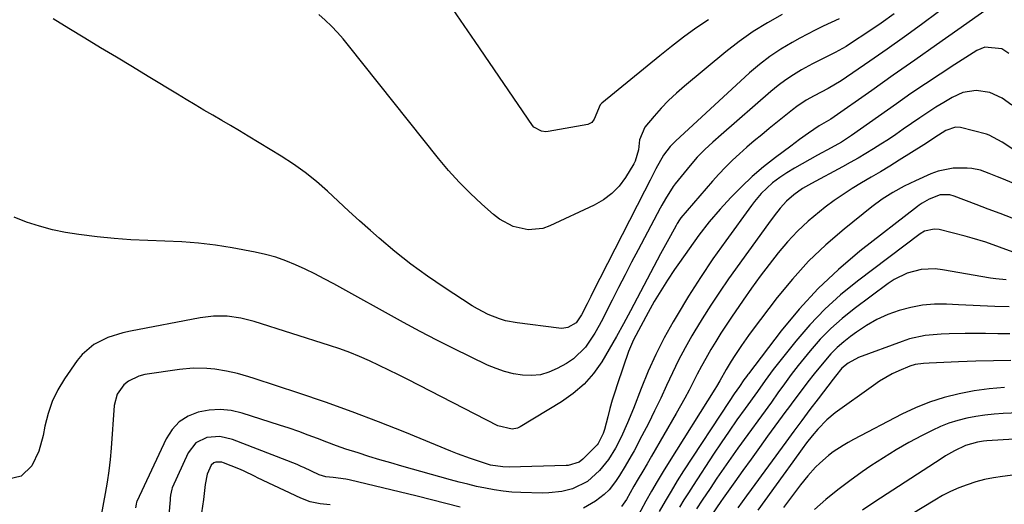
# Model space of a CAD drawing. Units: inches. Extents: x 1883931 to 1889153, y 373897 to 379151.
# Drawn here: x 1884854 to 1885143, y 378795 to 378938 of the extents above; entities that cross this region are included whole.
import ezdxf

# ---------------------------------------------------------------- set-up
doc = ezdxf.new("R2010")
doc.units = ezdxf.units.IN
doc.header["$MEASUREMENT"] = 0
doc.layers.add('7', color=7, linetype='Continuous')
doc.layers.add('8', color=7, linetype='Continuous')

msp = doc.modelspace()

# ---------------------------------------------------------------- linework, layer by layer
at = {"layer": '7', "color": 18}
for points in [[(1885141.44, 378943.15, 1814), (1885129.49, 378934.71, 1814), (1885123.17, 378930.25, 1814), (1885116.84, 378925.79, 1814), (1885110.51, 378921.33, 1814), (1885104.18, 378916.88, 1814), (1885092.13, 378908.41, 1814), (1885091.49, 378908, 1814), (1885088.69, 378906.47, 1814), (1885085.57, 378904.34, 1814), (1885082.94, 378902.45, 1814), (1885080.34, 378900.53, 1814), (1885075.85, 378897.17, 1814), (1885072.39, 378894.43, 1814), (1885069.04, 378891.58, 1814), (1885065.85, 378888.54, 1814), (1885062.77, 378885.39, 1814), (1885059.65, 378882.01, 1814), (1885056.39, 378878.28, 1814), (1885053.37, 378874.35, 1814), (1885050.48, 378870.32, 1814), (1885047.63, 378866.26, 1814), (1885046.21, 378864.22, 1814), (1885044.14, 378861.13, 1814), (1885042.14, 378857.99, 1814), (1885040.24, 378854.79, 1814), (1885038.42, 378851.55, 1814), (1885034.12, 378843.57, 1814), (1885032.64, 378840.15, 1814), (1885029.42, 378830.62, 1814), (1885028.63, 378828.2, 1814), (1885027.89, 378825.78, 1814), (1885027.2, 378823.33, 1814), (1885026.55, 378820.88, 1814), (1885025.61, 378817.16, 1814), (1885025.25, 378815.97, 1814), (1885023.77, 378813.08, 1814), (1885023.42, 378812.69, 1814), (1885023.24, 378812.5, 1814), (1885019.19, 378808.48, 1814), (1885018.11, 378807.58, 1814), (1885014.9, 378806.63, 1814), (1885014.36, 378806.6, 1814), (1884997.55, 378806.13, 1814), (1884995.72, 378806.16, 1814), (1884992.09, 378806.72, 1814), (1884990.33, 378807.23, 1814), (1884986.23, 378808.62, 1814), (1884982.37, 378810.05, 1814), (1884980.46, 378810.81, 1814), (1884966.85, 378816.38, 1814), (1884959.15, 378819.44, 1814), (1884951.41, 378822.39, 1814), (1884943.61, 378825.17, 1814), (1884935.77, 378827.84, 1814), (1884922.62, 378832.17, 1814), (1884921, 378832.68, 1814), (1884917.73, 378833.6, 1814), (1884914.42, 378834.35, 1814), (1884911.07, 378834.87, 1814), (1884908.7, 378835.1, 1814), (1884904.64, 378835.19, 1814), (1884900.59, 378834.82, 1814), (1884890.41, 378833.3, 1814), (1884888.72, 378832.88, 1814), (1884885.67, 378831.37, 1814), (1884884.31, 378830.28, 1814), (1884882.33, 378827.52, 1814), (1884881.47, 378824.23, 1814), (1884880.55, 378811.68, 1814), (1884880.25, 378808.34, 1814), (1884879.87, 378805.02, 1814), (1884879.39, 378801.7, 1814), (1884878.83, 378798.4, 1814), (1884877.64, 378792, 1814)], [(1885123.82, 378940, 1816), (1885118.82, 378936.3, 1816), (1885113.79, 378932.64, 1816), (1885108.71, 378929.04, 1816), (1885103.6, 378925.49, 1816), (1885095.21, 378919.73, 1816), (1885091.31, 378917.43, 1816), (1885087.28, 378915.33, 1816), (1885084.93, 378913.99, 1816), (1885082.18, 378912.15, 1816), (1885080.86, 378911.14, 1816), (1885074.05, 378905.65, 1816), (1885071.84, 378903.85, 1816), (1885069.64, 378902.02, 1816), (1885067.47, 378900.16, 1816), (1885065.31, 378898.28, 1816), (1885063.21, 378896.35, 1816), (1885061.17, 378894.36, 1816), (1885059.21, 378892.28, 1816), (1885057.31, 378890.16, 1816), (1885048.06, 378879.38, 1816), (1885047.65, 378878.85, 1816), (1885046.96, 378877.71, 1816), (1885046.63, 378877.12, 1816), (1885044.98, 378874.16, 1816), (1885044, 378872.38, 1816), (1885042.07, 378868.8, 1816), (1885041.12, 378867.01, 1816), (1885033.24, 378852.03, 1816), (1885031.21, 378848.25, 1816), (1885029.13, 378844.49, 1816), (1885026.98, 378840.78, 1816), (1885024.78, 378837.09, 1816), (1885022.32, 378833.64, 1816), (1885019.58, 378830.48, 1816), (1885016.42, 378827.75, 1816), (1885012.96, 378825.31, 1816), (1885000.83, 378817.97, 1816), (1885000.06, 378817.61, 1816), (1884998.44, 378817.24, 1816), (1884994.27, 378818.22, 1816), (1884967.82, 378831.84, 1816), (1884965.01, 378833.26, 1816), (1884962.18, 378834.66, 1816), (1884959.34, 378836.02, 1816), (1884956.48, 378837.35, 1816), (1884953.6, 378838.61, 1816), (1884950.68, 378839.8, 1816), (1884947.73, 378840.88, 1816), (1884944.74, 378841.89, 1816), (1884922.55, 378848.93, 1816), (1884918.66, 378849.93, 1816), (1884914.67, 378850.47, 1816), (1884910.66, 378850.52, 1816), (1884906.67, 378850.03, 1816), (1884886.27, 378846.13, 1816), (1884884, 378845.61, 1816), (1884879.59, 378844.19, 1816), (1884875.45, 378842.15, 1816), (1884872, 378839.24, 1816), (1884870.56, 378837.46, 1816), (1884866.84, 378832.05, 1816), (1884864.89, 378828.79, 1816), (1884863.23, 378825.42, 1816), (1884862, 378821.86, 1816), (1884861.06, 378818.19, 1816), (1884860.53, 378815.39, 1816), (1884859.25, 378810.8, 1816), (1884857.2, 378806.49, 1816), (1884854.13, 378803.48, 1816), (1884849.95, 378802.47, 1816)], [(1885110.79, 378939.39, 1818), (1885106.93, 378936.68, 1818), (1885103.02, 378934.01, 1818), (1885098.26, 378930.84, 1818), (1885096.69, 378929.84, 1818), (1885093.45, 378928, 1818), (1885090.1, 378926.35, 1818), (1885086.78, 378924.65, 1818), (1885083.55, 378922.9, 1818), (1885081.18, 378921.5, 1818), (1885078.87, 378920, 1818), (1885076.67, 378918.35, 1818), (1885074.53, 378916.61, 1818), (1885059.87, 378903.81, 1818), (1885057.47, 378901.68, 1818), (1885055.12, 378899.49, 1818), (1885052.86, 378897.21, 1818), (1885050.76, 378894.8, 1818), (1885046.39, 378889.45, 1818), (1885045.74, 378888.62, 1818), (1885043.5, 378885.04, 1818), (1885042.49, 378883.18, 1818), (1885041.99, 378882.24, 1818), (1885035.52, 378870.04, 1818), (1885033.57, 378866.33, 1818), (1885031.64, 378862.62, 1818), (1885029.73, 378858.89, 1818), (1885027.84, 378855.16, 1818), (1885026.33, 378852.17, 1818), (1885025.18, 378849.94, 1818), (1885023.98, 378847.73, 1818), (1885022.74, 378845.54, 1818), (1885020.01, 378841.37, 1818), (1885016.5, 378838, 1818), (1885014.44, 378836.63, 1818), (1885011.69, 378835.09, 1818), (1885009.26, 378834.03, 1818), (1885006.77, 378833.29, 1818), (1885004.18, 378833.04, 1818), (1885001.53, 378833.11, 1818), (1884998.86, 378833.58, 1818), (1884996.24, 378834.21, 1818), (1884993.7, 378835.09, 1818), (1884991.2, 378836.14, 1818), (1884986.15, 378838.55, 1818), (1884981.19, 378840.97, 1818), (1884976.26, 378843.46, 1818), (1884971.37, 378846.03, 1818), (1884966.52, 378848.66, 1818), (1884945.98, 378860.03, 1818), (1884943.22, 378861.51, 1818), (1884940.44, 378862.94, 1818), (1884937.62, 378864.3, 1818), (1884934.77, 378865.61, 1818), (1884931.87, 378866.77, 1818), (1884928.93, 378867.8, 1818), (1884925.93, 378868.62, 1818), (1884922.88, 378869.31, 1818), (1884916.13, 378870.57, 1818), (1884911.21, 378871.37, 1818), (1884906.27, 378871.99, 1818), (1884901.31, 378872.35, 1818), (1884896.33, 378872.55, 1818), (1884891.34, 378872.7, 1818), (1884886.36, 378872.95, 1818), (1884881.39, 378873.36, 1818), (1884876.43, 378873.87, 1818), (1884871.03, 378874.51, 1818), (1884867.12, 378875.11, 1818), (1884863.25, 378875.89, 1818), (1884859.45, 378876.93, 1818), (1884855.68, 378878.14, 1818), (1884851.99, 378879.58, 1818)], [(1885077.82, 378939.23, 1822), (1885073.48, 378936.79, 1822), (1885069.26, 378934.18, 1822), (1885065.21, 378931.3, 1822), (1885061.29, 378928.24, 1822), (1885049.13, 378918.14, 1822), (1885046.76, 378916.06, 1822), (1885044.46, 378913.9, 1822), (1885042.28, 378911.63, 1822), (1885040.17, 378909.28, 1822), (1885037.45, 378906.07, 1822), (1885035.92, 378902.36, 1822), (1885035.59, 378899.39, 1822), (1885034.62, 378896.03, 1822), (1885034.2, 378895.26, 1822), (1885031.76, 378891.29, 1822), (1885029.88, 378888.77, 1822), (1885027.76, 378886.52, 1822), (1885025.28, 378884.67, 1822), (1885022.56, 378883.09, 1822), (1885009.56, 378877.03, 1822), (1885007.45, 378876.3, 1822), (1885003.11, 378875.88, 1822), (1884998.73, 378876.9, 1822), (1884994.77, 378878.99, 1822), (1884992.96, 378880.38, 1822), (1884989.49, 378883.48, 1822), (1884986.12, 378886.64, 1822), (1884982.86, 378889.92, 1822), (1884979.77, 378893.36, 1822), (1884976.8, 378896.9, 1822), (1884950.32, 378930.12, 1822), (1884948.71, 378932.05, 1822), (1884947.05, 378933.93, 1822), (1884945.31, 378935.74, 1822), (1884943.51, 378937.5, 1822), (1884941.64, 378939.17, 1822)], [(1885056.13, 378937.68, 1824), (1885052.46, 378935.15, 1824), (1885048.85, 378932.55, 1824), (1885045.32, 378929.84, 1824), (1885041.83, 378927.07, 1824), (1885024.81, 378913.12, 1824), (1885024.35, 378912.67, 1824), (1885022.58, 378908.45, 1824), (1885021.84, 378907.42, 1824), (1885020.69, 378906.89, 1824), (1885009, 378904.81, 1824), (1885008.34, 378904.74, 1824), (1885007.06, 378904.85, 1824), (1885004.83, 378906.08, 1824), (1885004.41, 378906.58, 1824), (1884987.57, 378931.25, 1824), (1884984.33, 378935.97, 1824), (1884981.08, 378940.69, 1824)], [(1885144.5, 378927.76, 1812), (1885142.38, 378929.14, 1812), (1885137.41, 378929.61, 1812), (1885135.08, 378928.62, 1812), (1885128.59, 378924.49, 1812), (1885124.25, 378921.69, 1812), (1885119.93, 378918.84, 1812), (1885115.67, 378915.93, 1812), (1885111.42, 378912.98, 1812), (1885098.18, 378903.62, 1812), (1885095.25, 378901.7, 1812), (1885092.21, 378899.96, 1812), (1885088.23, 378897.84, 1812), (1885085.95, 378896.6, 1812), (1885083.69, 378895.31, 1812), (1885081.46, 378893.98, 1812), (1885079.25, 378892.61, 1812), (1885077.19, 378891.3, 1812), (1885074.96, 378889.69, 1812), (1885071.68, 378886.55, 1812), (1885069.71, 378884.24, 1812), (1885068.79, 378883.03, 1812), (1885061.26, 378872.68, 1812), (1885057.49, 378867.33, 1812), (1885053.82, 378861.9, 1812), (1885050.32, 378856.37, 1812), (1885046.92, 378850.77, 1812), (1885045.81, 378848.88, 1812), (1885043.17, 378844.11, 1812), (1885040.69, 378839.27, 1812), (1885038.46, 378834.31, 1812), (1885036.38, 378829.27, 1812), (1885034.13, 378823.39, 1812), (1885032.39, 378819.12, 1812), (1885030.46, 378814.93, 1812), (1885028.86, 378811.68, 1812), (1885026.75, 378808.32, 1812), (1885024.17, 378805.14, 1812), (1885020.55, 378801.86, 1812), (1885016.18, 378799.77, 1812), (1885013.01, 378798.99, 1812), (1885009.25, 378798.53, 1812), (1885007.35, 378798.49, 1812), (1885001.01, 378798.64, 1812), (1884998.38, 378798.78, 1812), (1884995.76, 378799.01, 1812), (1884993.16, 378799.4, 1812), (1884990.58, 378799.88, 1812), (1884988, 378800.46, 1812), (1884985.44, 378801.07, 1812), (1884982.88, 378801.72, 1812), (1884980.34, 378802.41, 1812), (1884966, 378806.42, 1812), (1884962.78, 378807.34, 1812), (1884959.56, 378808.29, 1812), (1884956.35, 378809.27, 1812), (1884953.14, 378810.27, 1812), (1884949.58, 378811.44, 1812), (1884946.78, 378812.41, 1812), (1884944, 378813.42, 1812), (1884941.23, 378814.48, 1812), (1884938.46, 378815.53, 1812), (1884935.68, 378816.55, 1812), (1884932.88, 378817.52, 1812), (1884930.07, 378818.45, 1812), (1884919.08, 378821.98, 1812), (1884915.86, 378822.72, 1812), (1884912.63, 378823.08, 1812), (1884909.38, 378822.88, 1812), (1884906.13, 378822.31, 1812), (1884903.17, 378821.07, 1812), (1884900.57, 378819.41, 1812), (1884898.48, 378817.14, 1812), (1884896.74, 378814.44, 1812), (1884888.12, 378796.01, 1812), (1884888.02, 378795.76, 1812), (1884887.86, 378795.24, 1812), (1884887.72, 378794.14, 1812)], [(1885145.95, 378899.44, 1808), (1885142.49, 378901.65, 1808), (1885138.7, 378903.76, 1808), (1885137.87, 378904.02, 1808), (1885130.29, 378905.98, 1808), (1885128.81, 378906.12, 1808), (1885125.97, 378905.14, 1808), (1885122.72, 378902.99, 1808), (1885120.55, 378901.56, 1808), (1885119.45, 378900.86, 1808), (1885112.28, 378896.35, 1808), (1885109.53, 378894.65, 1808), (1885106.78, 378892.98, 1808), (1885104, 378891.33, 1808), (1885101.2, 378889.72, 1808), (1885098.44, 378888.06, 1808), (1885095.72, 378886.32, 1808), (1885093.09, 378884.47, 1808), (1885090.51, 378882.54, 1808), (1885088.77, 378881.19, 1808), (1885085.48, 378878.42, 1808), (1885082.33, 378875.5, 1808), (1885079.4, 378872.37, 1808), (1885076.62, 378869.08, 1808), (1885073.98, 378865.67, 1808), (1885071.38, 378862.22, 1808), (1885068.86, 378858.72, 1808), (1885066.37, 378855.19, 1808), (1885062.95, 378850.21, 1808), (1885061.37, 378847.87, 1808), (1885059.83, 378845.5, 1808), (1885058.33, 378843.09, 1808), (1885056.87, 378840.67, 1808), (1885055.36, 378838.04, 1808), (1885054.08, 378835.75, 1808), (1885052.85, 378833.43, 1808), (1885051.65, 378831.09, 1808), (1885050.45, 378828.75, 1808), (1885049.22, 378826.43, 1808), (1885047.95, 378824.13, 1808), (1885046.65, 378821.85, 1808), (1885039.39, 378809.33, 1808), (1885038.1, 378807.12, 1808), (1885036.82, 378804.91, 1808), (1885035.54, 378802.7, 1808), (1885034.26, 378800.49, 1808), (1885032.02, 378796.63, 1808), (1885030.56, 378794.52, 1808)], [(1885152.31, 378886.83, 1806), (1885142.43, 378890.95, 1806), (1885141.18, 378891.46, 1806), (1885138.7, 378892.49, 1806), (1885136.19, 378893.43, 1806), (1885133.6, 378893.96, 1806), (1885132.27, 378894.06, 1806), (1885128.1, 378893.98, 1806), (1885123.69, 378893.09, 1806), (1885121.56, 378892.31, 1806), (1885117.08, 378890.33, 1806), (1885113.68, 378888.71, 1806), (1885110.38, 378886.9, 1806), (1885107.21, 378884.87, 1806), (1885104.18, 378882.63, 1806), (1885096.02, 378876.13, 1806), (1885090.66, 378871.51, 1806), (1885085.55, 378866.65, 1806), (1885080.83, 378861.42, 1806), (1885076.35, 378855.94, 1806), (1885069.06, 378846.3, 1806), (1885067.98, 378844.83, 1806), (1885065.87, 378841.85, 1806), (1885063.9, 378838.9, 1806), (1885062.85, 378837.27, 1806), (1885061.35, 378834.77, 1806), (1885059.47, 378831.46, 1806), (1885058.49, 378829.82, 1806), (1885057.99, 378829.01, 1806), (1885044.6, 378807.68, 1806), (1885042.83, 378804.82, 1806), (1885041.1, 378801.93, 1806), (1885039.43, 378799.01, 1806), (1885037.79, 378796.06, 1806), (1885034.79, 378790.57, 1806)], [(1885145.43, 378879.35, 1804), (1885141.92, 378880.66, 1804), (1885138.42, 378881.98, 1804), (1885134.91, 378883.31, 1804), (1885128.45, 378885.76, 1804), (1885127.1, 378886.14, 1804), (1885124.31, 378886.17, 1804), (1885121.05, 378884.88, 1804), (1885119.02, 378883.76, 1804), (1885118.07, 378883.1, 1804), (1885117.6, 378882.75, 1804), (1885100.69, 378869.57, 1804), (1885094.38, 378864.25, 1804), (1885088.38, 378858.64, 1804), (1885082.82, 378852.58, 1804), (1885077.57, 378846.23, 1804), (1885067.89, 378833.57, 1804), (1885067.7, 378833.32, 1804), (1885067.33, 378832.8, 1804), (1885066.61, 378831.75, 1804), (1885065.24, 378829.84, 1804), (1885063.71, 378827.66, 1804), (1885062.23, 378825.45, 1804), (1885048.84, 378804.98, 1804), (1885046.98, 378802.05, 1804), (1885045.16, 378799.09, 1804), (1885043.41, 378796.09, 1804), (1885041.71, 378793.06, 1804)], [(1885145.76, 378869.33, 1802), (1885141.76, 378870.78, 1802), (1885137.73, 378872.21, 1802), (1885133.66, 378873.47, 1802), (1885131.6, 378874.02, 1802), (1885124.04, 378875.94, 1802), (1885122.57, 378876.13, 1802), (1885119.69, 378875.47, 1802), (1885118.42, 378874.7, 1802), (1885099.94, 378860.77, 1802), (1885095.03, 378856.77, 1802), (1885090.34, 378852.54, 1802), (1885085.98, 378847.97, 1802), (1885081.85, 378843.17, 1802), (1885075.16, 378834.77, 1802), (1885072.81, 378831.59, 1802), (1885070.55, 378828.36, 1802), (1885066.92, 378823.33, 1802), (1885064.55, 378820, 1802), (1885062.21, 378816.65, 1802), (1885059.91, 378813.28, 1802), (1885057.65, 378809.88, 1802), (1885051.63, 378800.72, 1802), (1885050.26, 378798.59, 1802), (1885048.91, 378796.45, 1802), (1885047.61, 378794.29, 1802)], [(1885144.59, 378853.2, 1798), (1885140.33, 378853.35, 1798), (1885136.08, 378853.53, 1798), (1885133.96, 378853.62, 1798), (1885129.71, 378853.82, 1798), (1885126.17, 378854, 1798), (1885122.63, 378853.99, 1798), (1885119.13, 378853.72, 1798), (1885115.67, 378853.09, 1798), (1885112.24, 378852.2, 1798), (1885108.92, 378850.96, 1798), (1885105.7, 378849.52, 1798), (1885102.64, 378847.77, 1798), (1885099.68, 378845.82, 1798), (1885097.93, 378844.54, 1798), (1885095.92, 378842.95, 1798), (1885093.99, 378841.26, 1798), (1885092.19, 378839.44, 1798), (1885089.07, 378835.83, 1798), (1885087.21, 378833.52, 1798), (1885085.42, 378831.16, 1798), (1885082.85, 378827.75, 1798), (1885081.25, 378825.67, 1798), (1885079.68, 378823.58, 1798), (1885078.9, 378822.52, 1798), (1885073.55, 378815.17, 1798), (1885071.13, 378811.84, 1798), (1885068.71, 378808.5, 1798), (1885066.3, 378805.15, 1798), (1885063.89, 378801.8, 1798), (1885060.46, 378797.02, 1798), (1885059.78, 378796.05, 1798), (1885057.04, 378792.01, 1798)], [(1885144.77, 378845.31, 1796), (1885141.2, 378845.34, 1796), (1885137.62, 378845.36, 1796), (1885134.05, 378845.37, 1796), (1885131.62, 378845.38, 1796), (1885126.91, 378845.3, 1796), (1885124.55, 378845.19, 1796), (1885119.87, 378844.77, 1796), (1885115.3, 378843.79, 1796), (1885113.07, 378843.07, 1796), (1885100.26, 378838.33, 1796), (1885097.19, 378836.71, 1796), (1885095.37, 378835.18, 1796), (1885093.48, 378832.83, 1796), (1885092.83, 378831.96, 1796), (1885088.42, 378826.22, 1796), (1885086.01, 378823.05, 1796), (1885083.61, 378819.86, 1796), (1885081.23, 378816.67, 1796), (1885078.87, 378813.46, 1796), (1885068.67, 378799.49, 1796), (1885067.37, 378797.71, 1796), (1885064.79, 378794.17, 1796)], [(1885145.07, 378837.47, 1794), (1885139.94, 378837.37, 1794), (1885134.8, 378837.23, 1794), (1885129.67, 378837.05, 1794), (1885121.06, 378836.7, 1794), (1885119.41, 378836.59, 1794), (1885116.95, 378836.25, 1794), (1885115.37, 378835.8, 1794), (1885112.16, 378834.43, 1794), (1885110.21, 378833.5, 1794), (1885106.47, 378831.36, 1794), (1885104.68, 378830.16, 1794), (1885093.45, 378822.04, 1794), (1885090.96, 378820.02, 1794), (1885088.29, 378817.3, 1794), (1885086.61, 378815.32, 1794), (1885085.03, 378813.26, 1794), (1885083.75, 378811.5, 1794), (1885080.95, 378807.65, 1794), (1885078.15, 378803.78, 1794), (1885070.72, 378793.5, 1794)], [(1885143.2, 378829.54, 1792), (1885138.72, 378829.14, 1792), (1885134.26, 378828.5, 1792), (1885129.83, 378827.69, 1792), (1885125.47, 378826.59, 1792), (1885121.2, 378825.25, 1792), (1885117.05, 378823.56, 1792), (1885112.99, 378821.65, 1792), (1885098.81, 378814.22, 1792), (1885097.28, 378813.38, 1792), (1885095.78, 378812.51, 1792), (1885092.87, 378810.59, 1792), (1885091.45, 378809.53, 1792), (1885088.87, 378807.31, 1792), (1885087.65, 378806.11, 1792), (1885085.36, 378803.57, 1792), (1885083.22, 378800.9, 1792), (1885078.2, 378794.26, 1792)], [(1885173.47, 378815.95, 1788), (1885137.98, 378813.8, 1788), (1885137.06, 378813.73, 1788), (1885135.23, 378813.48, 1788), (1885131.7, 378812.48, 1788), (1885128.46, 378810.88, 1788), (1885125.84, 378809.39, 1788), (1885124.56, 378808.58, 1788), (1885105.04, 378795.88, 1788), (1885101.43, 378793.44, 1788)], [(1884944.98, 378795.03, 1808), (1884942, 378795.34, 1808), (1884939.09, 378795.95, 1808), (1884936.31, 378797, 1808), (1884923.6, 378802.99, 1808), (1884922.91, 378803.32, 1808), (1884919.48, 378805.04, 1808), (1884918.07, 378805.65, 1808), (1884913.62, 378807.41, 1808), (1884913.05, 378807.58, 1808), (1884911.3, 378807.59, 1808), (1884910.77, 378807.38, 1808), (1884909.94, 378806.68, 1808), (1884908.76, 378804, 1808), (1884908.18, 378801.05, 1808), (1884907.7, 378796.57, 1808), (1884907.14, 378792.7, 1808)], [(1885168.81, 378806.78, 1786), (1885142.58, 378803.39, 1786), (1885139.96, 378802.96, 1786), (1885137.36, 378802.43, 1786), (1885134.8, 378801.74, 1786), (1885132.27, 378800.94, 1786), (1885129.8, 378799.98, 1786), (1885127.37, 378798.92, 1786), (1885125.01, 378797.72, 1786), (1885122.7, 378796.41, 1786), (1885105.54, 378785.96, 1786)]]:
    msp.add_polyline3d(points, dxfattribs=at)
at = {"layer": '8', "color": 18}
for points in [[(1885094.56, 378937.93, 1820), (1885092.24, 378936.82, 1820), (1885089.9, 378935.73, 1820), (1885087.58, 378934.61, 1820), (1885085.29, 378933.44, 1820), (1885083.02, 378932.23, 1820), (1885080.74, 378930.98, 1820), (1885077.43, 378929.01, 1820), (1885074.22, 378926.88, 1820), (1885071.18, 378924.52, 1820), (1885068.25, 378922.01, 1820), (1885046.51, 378901.97, 1820), (1885046.18, 378901.66, 1820), (1885044.88, 378900.38, 1820), (1885042.93, 378897.84, 1820), (1885040.69, 378893.81, 1820), (1885039.01, 378890.51, 1820), (1885037.33, 378887.22, 1820), (1885022.08, 378857.36, 1820), (1885021.54, 378856.29, 1820), (1885020.47, 378854.15, 1820), (1885018.87, 378850.94, 1820), (1885017.22, 378848.55, 1820), (1885014.82, 378847.21, 1820), (1885013.04, 378846.9, 1820), (1885012.12, 378846.94, 1820), (1884999.94, 378848.5, 1820), (1884996.44, 378849.17, 1820), (1884994.73, 378849.69, 1820), (1884991.41, 378851, 1820), (1884988.23, 378852.65, 1820), (1884986.7, 378853.58, 1820), (1884978.48, 378858.91, 1820), (1884973.52, 378862.28, 1820), (1884968.66, 378865.8, 1820), (1884963.97, 378869.52, 1820), (1884959.38, 378873.39, 1820), (1884956.8, 378875.67, 1820), (1884953.59, 378878.52, 1820), (1884950.41, 378881.39, 1820), (1884947.25, 378884.29, 1820), (1884944.11, 378887.22, 1820), (1884940.9, 378890.05, 1820), (1884937.58, 378892.74, 1820), (1884934.11, 378895.22, 1820), (1884930.52, 378897.55, 1820), (1884920.83, 378903.45, 1820), (1884918.25, 378905.01, 1820), (1884915.65, 378906.55, 1820), (1884913.05, 378908.08, 1820), (1884910.44, 378909.59, 1820), (1884907.82, 378911.11, 1820), (1884905.22, 378912.63, 1820), (1884902.62, 378914.18, 1820), (1884900.03, 378915.74, 1820), (1884891.43, 378920.96, 1820), (1884886.77, 378923.79, 1820), (1884882.11, 378926.61, 1820), (1884877.45, 378929.42, 1820), (1884872.78, 378932.23, 1820), (1884868.11, 378935.05, 1820), (1884863.46, 378937.89, 1820)], [(1885145.32, 378912.59, 1810), (1885142.56, 378914.6, 1810), (1885138.88, 378916.25, 1810), (1885134.86, 378916.87, 1810), (1885130.97, 378916.22, 1810), (1885127.83, 378914.75, 1810), (1885125.39, 378913.37, 1810), (1885122.98, 378911.94, 1810), (1885120.63, 378910.43, 1810), (1885118.3, 378908.86, 1810), (1885113.45, 378905.45, 1810), (1885111.28, 378903.96, 1810), (1885109.1, 378902.49, 1810), (1885106.89, 378901.07, 1810), (1885104.66, 378899.67, 1810), (1885102.41, 378898.31, 1810), (1885100.15, 378896.98, 1810), (1885097.86, 378895.68, 1810), (1885095.55, 378894.42, 1810), (1885086.43, 378889.51, 1810), (1885083.85, 378887.99, 1810), (1885081.27, 378886.18, 1810), (1885079.13, 378884.34, 1810), (1885077.22, 378882.27, 1810), (1885075.45, 378880.05, 1810), (1885073.77, 378877.77, 1810), (1885062.1, 378861.45, 1810), (1885059.43, 378857.6, 1810), (1885056.82, 378853.7, 1810), (1885054.32, 378849.73, 1810), (1885051.9, 378845.72, 1810), (1885051.32, 378844.73, 1810), (1885049.29, 378841.15, 1810), (1885047.36, 378837.52, 1810), (1885045.54, 378833.83, 1810), (1885043.81, 378830.09, 1810), (1885042.11, 378826.35, 1810), (1885040.34, 378822.63, 1810), (1885038.5, 378818.94, 1810), (1885036.6, 378815.29, 1810), (1885034.29, 378810.95, 1810), (1885033.45, 378809.41, 1810), (1885031.69, 378806.36, 1810), (1885030, 378803.61, 1810), (1885028.87, 378801.89, 1810), (1885026.99, 378799.46, 1810), (1885025.53, 378798.05, 1810), (1885022.98, 378796.15, 1810), (1885019.41, 378794.01, 1810)], [(1885143.72, 378861.16, 1800), (1885140.64, 378861.44, 1800), (1885139.1, 378861.67, 1800), (1885124.95, 378864.15, 1800), (1885122.85, 378864.38, 1800), (1885118.67, 378864.2, 1800), (1885114.59, 378863.13, 1800), (1885110.8, 378861.3, 1800), (1885109.03, 378860.14, 1800), (1885098.98, 378852.67, 1800), (1885095.49, 378849.86, 1800), (1885092.16, 378846.9, 1800), (1885089.05, 378843.7, 1800), (1885086.1, 378840.34, 1800), (1885082.53, 378835.96, 1800), (1885080.47, 378833.34, 1800), (1885078.52, 378830.64, 1800), (1885076.6, 378827.92, 1800), (1885074.65, 378825.21, 1800), (1885064.83, 378811.67, 1800), (1885062.74, 378808.74, 1800), (1885060.67, 378805.8, 1800), (1885058.64, 378802.83, 1800), (1885056.63, 378799.83, 1800), (1885054.35, 378796.39, 1800), (1885052.69, 378793.81, 1800)], [(1885166.34, 378822.87, 1790), (1885142.84, 378821.86, 1790), (1885140.13, 378821.68, 1790), (1885137.43, 378821.4, 1790), (1885134.75, 378821, 1790), (1885132.08, 378820.5, 1790), (1885129.45, 378819.84, 1790), (1885126.87, 378819.04, 1790), (1885124.36, 378818.04, 1790), (1885121.9, 378816.91, 1790), (1885118.95, 378815.41, 1790), (1885115.1, 378813.35, 1790), (1885111.31, 378811.19, 1790), (1885107.6, 378808.89, 1790), (1885103.95, 378806.48, 1790), (1885101.34, 378804.69, 1790), (1885097.71, 378802.09, 1790), (1885094.16, 378799.39, 1790), (1885090.72, 378796.55, 1790), (1885087.36, 378793.61, 1790)], [(1884983.15, 378794.3, 1810), (1884978.93, 378795.42, 1810), (1884974.71, 378796.5, 1810), (1884970.47, 378797.55, 1810), (1884950.54, 378802.39, 1810), (1884949.59, 378802.6, 1810), (1884945.77, 378803.07, 1810), (1884943.67, 378803.28, 1810), (1884941.66, 378803.87, 1810), (1884937.19, 378805.98, 1810), (1884936.94, 378806.09, 1810), (1884936.45, 378806.34, 1810), (1884935.46, 378806.81, 1810), (1884935.2, 378806.92, 1810), (1884916.25, 378814.28, 1810), (1884912.53, 378815.12, 1810), (1884908.71, 378814.83, 1810), (1884905.44, 378813.22, 1810), (1884903.22, 378810.34, 1810), (1884898.52, 378800.03, 1810), (1884898.35, 378799.62, 1810), (1884897.98, 378797.87, 1810), (1884897.89, 378796.98, 1810), (1884897.85, 378796.53, 1810), (1884896.99, 378786.57, 1810)]]:
    msp.add_polyline3d(points, dxfattribs=at)

doc.saveas('drawing.dxf')
